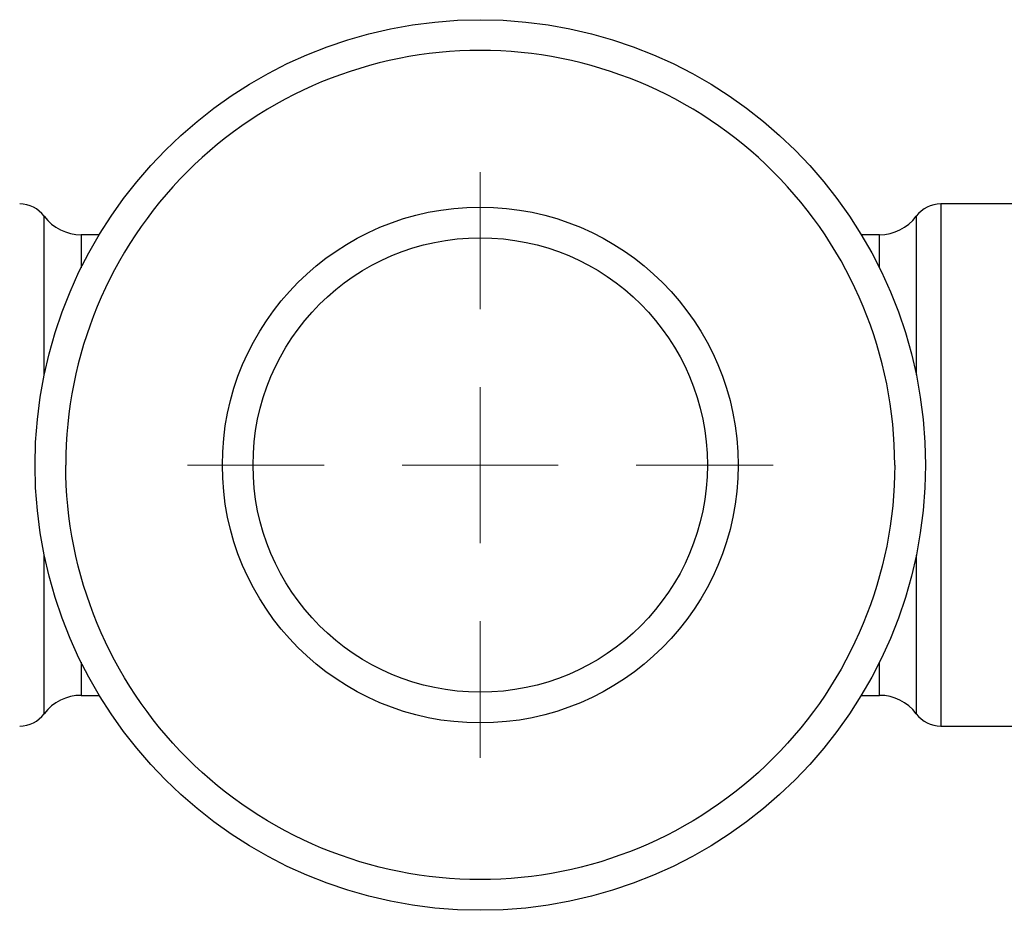
# Model space of a CAD drawing. Units: millimetres. Extents: x 17171 to 20338, y -738 to 2012.
# Drawn here: x 19474 to 19506, y -37 to -8 of the extents above; entities that cross this region are included whole.
import ezdxf

# ---------------------------------------------------------------- set-up
doc = ezdxf.new("R2010")
doc.units = ezdxf.units.MM

# ---------------------------------------------------------------- blocks, each defined once
blk = doc.blocks.new('SW_CENTERMARKSYMBOL_145')
at = {"color": 0, "linetype": 'Continuous', "lineweight": 0}
for p, q in [((0, 5.08), (0, 9.54)), ((0, 0), (0, 2.54)), ((-5.08, 0), (-9.54, 0)), ((0, 0), (-2.54, 0)), ((0, 0), (0, -2.54)), ((0, 0), (2.54, 0)), ((5.08, 0), (9.54, 0)), ((0, -5.08), (0, -9.54))]:
    blk.add_line(p, q, dxfattribs=at)

msp = doc.modelspace()

# ---------------------------------------------------------------- linework, layer by layer
at = {"color": 7, "linetype": 'Continuous', "lineweight": 25}
for p, q in [((19507.82, -13.983), (19503.82, -13.983)), ((19476.41, -14.983), (19475.82, -14.983)), ((19501.82, -14.983), (19501.23, -14.983)), ((19475.82, -29.983), (19476.41, -29.983)), ((19501.23, -29.983), (19501.82, -29.983)), ((19503.82, -30.983), (19507.82, -30.983))]:
    msp.add_line(p, q, dxfattribs=at)
at = {"color": 8, "linetype": 'Continuous', "lineweight": 25}
for p, q in [((19503.82, -13.983), (19503.82, -30.983)), ((19474.62, -19.548), (19474.62, -14.383)), ((19503.02, -14.383), (19503.02, -19.548)), ((19475.82, -14.983), (19475.82, -16.06)), ((19501.82, -16.06), (19501.82, -14.983)), ((19474.62, -30.583), (19474.62, -25.417)), ((19503.02, -25.417), (19503.02, -30.583)), ((19475.82, -28.905), (19475.82, -29.983)), ((19501.82, -29.983), (19501.82, -28.905))]:
    msp.add_line(p, q, dxfattribs=at)
at = {"color": 7, "linetype": 'Continuous', "lineweight": 25}
for radius in [14.5, 8.4, 7.4]:
    msp.add_circle((19488.82, -22.483), radius, dxfattribs=at)
for centre, radius, start, end in [((19473.82, -14.983), 1, 36.8699, 90), ((19503.82, -14.983), 1, 90, 143.1301), ((19475.82, -13.483), 1.5, 216.8699, 270), ((19501.82, -13.483), 1.5, 270, 323.1301), ((19475.82, -31.483), 1.5, 90, 143.1301), ((19501.82, -31.483), 1.5, 36.8699, 90), ((19473.82, -29.983), 1, 270, 323.1301), ((19503.82, -29.983), 1, 216.8699, 270)]:
    msp.add_arc(centre, radius, start, end, dxfattribs=at)
for points in [[(19502.32, -22.483), (19502.32, -18.902), (19500.897, -15.468), (19495.834, -10.405), (19492.4, -8.983), (19485.24, -8.983), (19481.806, -10.405), (19476.742, -15.468), (19475.32, -18.902), (19475.32, -22.483)], [(19502.32, -22.483), (19502.32, -26.063), (19500.897, -29.497), (19495.834, -34.56), (19492.4, -35.983), (19485.24, -35.983), (19481.806, -34.56), (19476.742, -29.497), (19475.32, -26.063), (19475.32, -22.483)]]:
    msp.add_open_spline(points, degree=3, knots=[0, 0, 0, 0, 0.25, 0.25, 0.5, 0.5, 0.75, 0.75, 1, 1, 1, 1], dxfattribs=at)

# ---------------------------------------------------------------- block references
at = {"color": 7, "linetype": 'Continuous', "lineweight": 0}
msp.add_blockref('SW_CENTERMARKSYMBOL_145', (19488.82, -22.483), dxfattribs=at)

doc.saveas('drawing.dxf')
